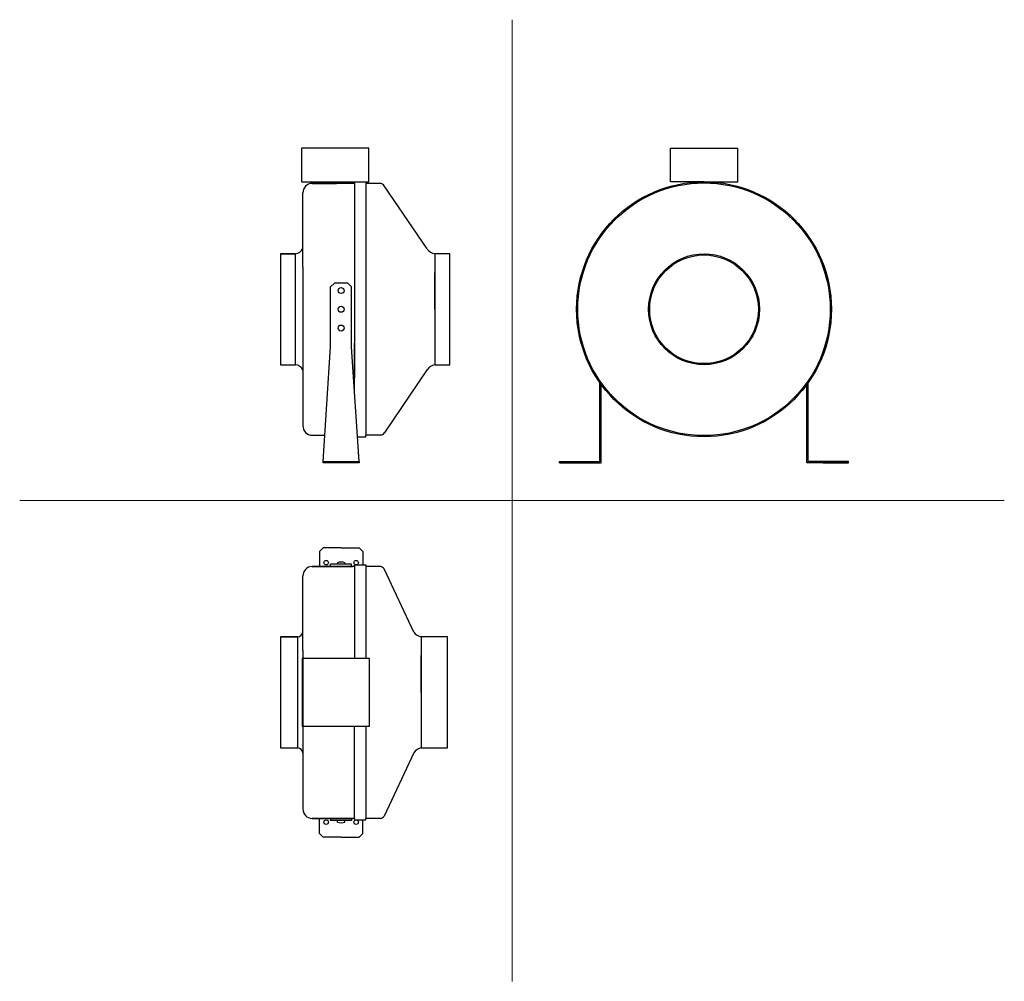
# Model space of a CAD drawing. Units: millimetres. Extents: x 371 to 1685, y 24 to 1306.
import ezdxf

# ---------------------------------------------------------------- set-up
doc = ezdxf.new("R2010")
doc.units = ezdxf.units.MM
doc.layers.add('glowne', color=7, linetype='Continuous', plot=False)
doc.layers.add('osie', color=7, linetype='Continuous')

msp = doc.modelspace()

# ---------------------------------------------------------------- linework, layer by layer
for centre, radius in [((1284.3, 919.9), 168.5), ((780.1, 581.9), 3), ((820.1, 581.9), 3), ((780.1, 235.9), 3), ((820.1, 235.9), 3)]:
    msp.add_circle(centre, radius)
at = {"layer": 'glowne', "lineweight": 25}
for p, q in [((837.1, 1134.9), (747.1, 1134.9)), ((747.1, 1134.9), (747.1, 1089.9)), ((837.1, 1089.9), (837.1, 1134.9)), ((1239.5, 1089.9), (1239.5, 1134.9)), ((1239.5, 1134.9), (1329.5, 1134.9)), ((1329.5, 1089.9), (1329.5, 1134.9)), ((747.1, 1089.9), (818.1, 1089.9)), ((818.1, 1087.9), (761.4, 1087.9)), ((761.4, 1087.9), (794.1, 1087.9)), ((818.1, 1089.9), (818.1, 828.7)), ((818.1, 1089.9), (833.1, 1089.9)), ((833.1, 1089.9), (833.1, 1087.9)), ((833.1, 1089.9), (837.1, 1089.9)), ((853.1, 1087.9), (833.1, 1087.9)), ((833.1, 1087.9), (833.1, 774.9)), ((915.1, 1000.4), (857.3, 1084.8)), ((1284.5, 1089.9), (1239.5, 1089.9)), ((1284.5, 1089.9), (1329.5, 1089.9)), ((749.1, 975.9), (749.1, 1075.2)), ((719.1, 993.9), (719.1, 845.9)), ((739.1, 993.9), (719.1, 993.9)), ((719.1, 993.9), (739.1, 993.9)), ((739.1, 845.9), (739.1, 993.9)), ((925.1, 993.9), (925.1, 845.9)), ((945.1, 993.9), (925.1, 993.9)), ((945.1, 993.9), (935.1, 993.9)), ((945.1, 845.9), (945.1, 993.9)), ((749.1, 975.9), (749.1, 863.9)), ((925.1, 919.9), (925.1, 968.9)), ((791.1, 954.9), (786.1, 949.9)), ((786.1, 919.9), (786.1, 949.9)), ((809.1, 954.9), (791.1, 954.9)), ((809.1, 954.9), (814.1, 949.9)), ((814.1, 919.9), (814.1, 949.9)), ((786.1, 869.9), (786.1, 919.9)), ((814.1, 869.9), (814.1, 919.9)), ((776.1, 716.9), (786.1, 869.9)), ((824.1, 716.9), (814.1, 869.9)), ((818.1, 808.7), (818.1, 874.9)), ((833.1, 874.9), (833.1, 751.9)), ((749.1, 863.9), (749.1, 763.8)), ((719.1, 845.9), (739.1, 845.9)), ((749.1, 849.9), (749.1, 838.9)), ((925.1, 845.9), (945.1, 845.9)), ((915.1, 839.4), (857.3, 754.9)), ((1145.1, 716.9), (1145.1, 822.3)), ((1147.1, 714.9), (1147.1, 819.5)), ((1421.5, 714.9), (1421.5, 819.5)), ((1423.5, 716.9), (1423.5, 822.3)), ((761.4, 751.9), (778.4, 751.9)), ((821.9, 749.9), (833.1, 749.9)), ((853.1, 751.9), (833.1, 751.9)), ((833.1, 749.9), (833.1, 751.9)), ((776.1, 714.9), (776.1, 716.9)), ((776.1, 716.9), (824.1, 716.9)), ((800.1, 714.9), (776.1, 714.9)), ((800.1, 716.9), (800.1, 714.9)), ((824.1, 714.9), (800.1, 714.9)), ((824.1, 716.9), (824.1, 714.9)), ((1091.3, 714.9), (1091.3, 716.9)), ((1091.3, 716.9), (1145.1, 716.9)), ((1125.1, 714.9), (1091.3, 714.9)), ((1091.3, 714.9), (1125.1, 714.9)), ((1125.1, 714.9), (1147.1, 714.9)), ((1443.5, 714.9), (1421.5, 714.9)), ((1477.3, 716.9), (1423.5, 716.9)), ((1443.5, 714.9), (1477.3, 714.9)), ((1477.3, 714.9), (1443.5, 714.9)), ((1477.3, 714.9), (1477.3, 716.9)), ((776.1, 601.9), (771.1, 596.9)), ((771.1, 596.9), (771.1, 576.9)), ((800.1, 601.9), (776.1, 601.9)), ((800.1, 601.9), (824.1, 601.9)), ((824.1, 601.9), (829.1, 596.9)), ((829.1, 596.9), (829.1, 578.9)), ((786.1, 576.9), (786.1, 579.9)), ((814.1, 579.9), (786.1, 579.9)), ((795.1, 581.9), (795.1, 579.9)), ((805.1, 581.9), (805.1, 579.9)), ((814.1, 576.9), (814.1, 579.9)), ((818.1, 578.9), (818.1, 453.9)), ((818.1, 576.9), (818.1, 578.9)), ((818.1, 578.9), (833.1, 578.9)), ((833.1, 578.9), (833.1, 576.9)), ((818.1, 576.9), (761.4, 576.9)), ((761.4, 576.9), (794.1, 576.9)), ((772.1, 576.9), (815.1, 576.9)), ((800.1, 576.9), (786.1, 576.9)), ((800.1, 576.9), (795.1, 576.9)), ((813.1, 576.9), (800.1, 576.9)), ((800.1, 576.9), (805.1, 576.9)), ((814.1, 576.9), (800.1, 576.9)), ((800.1, 576.9), (814.1, 576.9)), ((818.1, 576.9), (800.1, 576.9)), ((853.1, 576.9), (833.1, 576.9)), ((833.1, 576.9), (833.1, 453.9)), ((897.1, 489.4), (857.3, 573.8)), ((749.1, 464.9), (749.1, 564.2)), ((719.1, 482.9), (719.1, 334.9)), ((742.1, 482.9), (719.1, 482.9)), ((719.1, 482.9), (742.1, 482.9)), ((742.1, 334.9), (742.1, 482.9)), ((907.1, 482.9), (907.1, 334.9)), ((942.1, 482.9), (907.1, 482.9)), ((942.1, 482.9), (917.1, 482.9)), ((942.1, 334.9), (942.1, 482.9)), ((749.1, 464.9), (749.1, 453.9)), ((749.1, 464.9), (749.1, 352.9)), ((838.1, 453.9), (748.1, 453.9)), ((748.1, 453.9), (748.1, 363.9)), ((838.1, 408.9), (838.1, 453.9)), ((907.1, 408.9), (907.1, 457.9)), ((838.1, 363.9), (838.1, 408.9)), ((748.1, 363.9), (838.1, 363.9)), ((749.1, 363.9), (749.1, 352.9)), ((818.1, 240.9), (818.1, 363.9)), ((833.1, 363.9), (833.1, 240.9)), ((749.1, 352.9), (749.1, 253.6)), ((749.1, 351.4), (749.1, 340.4)), ((719.1, 334.9), (742.1, 334.9)), ((749.1, 338.9), (749.1, 327.9)), ((907.1, 334.9), (942.1, 334.9)), ((897.1, 328.4), (857.3, 243.9)), ((818.1, 240.9), (761.4, 240.9)), ((761.4, 240.9), (794.1, 240.9)), ((771.1, 220.9), (771.1, 240.9)), ((772.1, 240.9), (815.1, 240.9)), ((800.1, 240.9), (786.1, 240.9)), ((786.1, 240.9), (786.1, 237.9)), ((814.1, 237.9), (786.1, 237.9)), ((800.1, 240.9), (795.1, 240.9)), ((795.1, 235.9), (795.1, 237.9)), ((813.1, 240.9), (800.1, 240.9)), ((800.1, 240.9), (805.1, 240.9)), ((814.1, 240.9), (800.1, 240.9)), ((800.1, 240.9), (814.1, 240.9)), ((818.1, 240.9), (800.1, 240.9)), ((805.1, 235.9), (805.1, 237.9)), ((814.1, 240.9), (814.1, 237.9)), ((818.1, 240.9), (818.1, 238.9)), ((818.1, 240.9), (818.1, 238.9)), ((818.1, 238.9), (833.1, 238.9)), ((829.1, 220.9), (829.1, 238.9)), ((853.1, 240.9), (833.1, 240.9)), ((833.1, 238.9), (833.1, 240.9)), ((776.1, 215.9), (771.1, 220.9)), ((800.1, 215.9), (776.1, 215.9)), ((800.1, 215.9), (824.1, 215.9)), ((824.1, 215.9), (829.1, 220.9))]:
    msp.add_line(p, q, dxfattribs=at)
for centre, radius in [((1284.3, 919.9), 170), ((1284.3, 919.9), 74), ((1284.3, 919.9), 72.5), ((800.1, 944.9), 4), ((800.1, 919.9), 4), ((800.1, 894.9), 4)]:
    msp.add_circle(centre, radius, dxfattribs=at)
for centre, radius, start, end in [((761.9, 1075.1), 12.8, 92.0858, 179.7132), ((851.2, 1080.8), 7.31, 33.0584, 74.6614), ((738.4, 1005.6), 11.7, 273.5379, 336.3046), ((927.9, 1009.2), 15.6, 214.6335, 259.467), ((738.4, 834.2), 11.7, 23.6954, 86.4621), ((927.9, 830.5), 15.6, 100.533, 145.3665), ((761.9, 764.6), 12.8, 180.2868, 267.9142), ((851.2, 758.9), 7.31, 285.3386, 326.9416), ((800.1, 566.1), 16.5, 72.3992, 107.6008), ((761.9, 564.1), 12.8, 92.0858, 179.7132), ((851.2, 569.8), 7.31, 33.0584, 74.6614), ((741.2, 490.8), 7.99, 276.6964, 353.1528), ((909.9, 498.2), 15.6, 214.6335, 259.467), ((741.2, 326.9), 7.99, 6.8472, 83.3036), ((909.9, 319.5), 15.6, 100.533, 145.3665), ((761.9, 253.6), 12.8, 180.2868, 267.9142), ((851.2, 247.9), 7.31, 285.3386, 326.9416), ((800.1, 251.6), 16.5, 252.3992, 287.6008)]:
    msp.add_arc(centre, radius, start, end, dxfattribs=at)
at = {"layer": 'osie', "color": 1, "lineweight": 5}
for p, q in [((1028.1, 1306.2), (1028.1, 23.5)), ((371.2, 664.9), (1685, 664.9))]:
    msp.add_line(p, q, dxfattribs=at)

doc.saveas('drawing.dxf')
